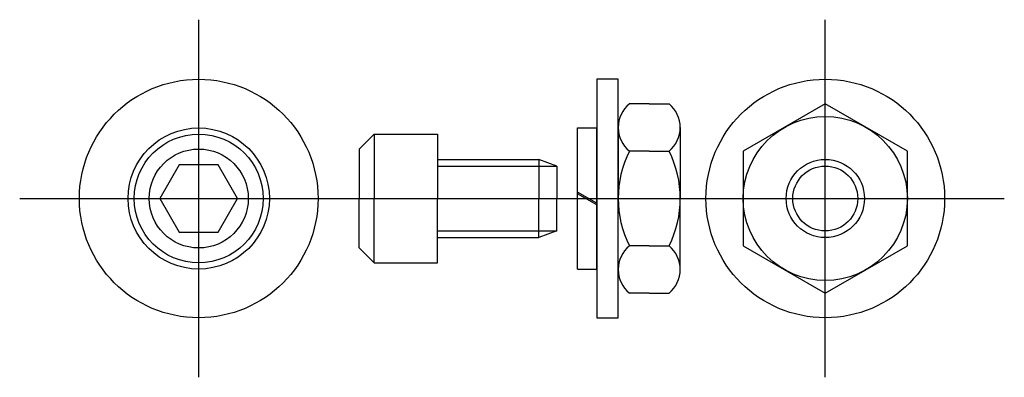
# Model space of a CAD drawing. Extents: x -0.88 to 1.19, y -0.38 to 0.38.
import ezdxf

# ---------------------------------------------------------------- set-up
doc = ezdxf.new("R2010")
doc.units = 0
doc.header["$LTSCALE"] = 0.25
doc.linetypes.add('CENTER', pattern=[0])
doc.linetypes.add('DASHED', pattern=[0])
doc.layers.get('0').update_dxf_attribs({"linetype": 'CONTINUOUS'})
doc.layers.add('CL', color=5, linetype='CENTER')

# ---------------------------------------------------------------- blocks, each defined once
blk = doc.blocks.new('8LOCK')
at = {"color": 0}
for p, q in [((0, -0.148), (0, 0.148)), ((0, 0.148), (0.04, 0.148)), ((0.04, -0.148), (0.04, 0.148)), ((0.04, -0.0096), (0, 0.0135)), ((0.04, -0.0135), (0, 0.0096)), ((0, -0.148), (0.04, -0.148))]:
    blk.add_line(p, q, dxfattribs=at)
blk = doc.blocks.new('8FLAT')
at = {"color": 0}
for p, q in [((0, 0.25), (0, -0.25)), ((0.045, 0.25), (0, 0.25)), ((0.045, -0.25), (0.045, 0.25)), ((0, -0.25), (0.045, -0.25))]:
    blk.add_line(p, q, dxfattribs=at)
blk = doc.blocks.new('8NUT')
at = {"color": 0}
for p, q in [((0.065, 0.1985), (0.0235, 0.1985)), ((0.065, 0.1985), (0.1065, 0.1985)), ((0, 0.1489), (0, 0)), ((0.13, 0.1489), (0.13, 0)), ((0.065, 0.0992), (0.0235, 0.0992)), ((0.065, 0.0992), (0.1065, 0.0992)), ((0, -0.1489), (0, 0)), ((0.13, -0.1489), (0.13, 0)), ((0.065, -0.0992), (0.0235, -0.0992)), ((0.065, -0.0992), (0.1065, -0.0992)), ((0.065, -0.1985), (0.0235, -0.1985)), ((0.065, -0.1985), (0.1065, -0.1985))]:
    blk.add_line(p, q, dxfattribs=at)
for centre, radius, start, end in [((0.0642, 0.1489), 0.0642, 129.386, 230.614), ((0.0658, 0.1489), 0.0642, 309.386, 50.614), ((0.2216, 0), 0.2216, 153.3963, 206.6037), ((-0.0916, 0), 0.2216, 333.3963, 26.6037), ((0.0642, -0.1489), 0.0642, 129.386, 230.614), ((0.0658, -0.1489), 0.0642, 309.386, 50.614)]:
    blk.add_arc(centre, radius, start, end, dxfattribs=at)
blk = doc.blocks.new('8S-PLNSCR')
at = {"color": 0}
blk.add_lwpolyline([(-0.0406, 0.0703), (-0.0812, 0), (-0.0406, -0.0703), (0.0406, -0.0703), (0.0812, 0), (0.0406, 0.0703)], close=True, dxfattribs=at)
for radius in [0.25, 0.148, 0.135, 0.1038]:
    blk.add_circle((0, 0), radius, dxfattribs=at)
at = {"layer": 'CL', "color": 0, "linetype": 'CENTER'}
for p, q in [((0, -0.375), (0, 0.375)), ((-0.375, 0), (0.375, 0))]:
    blk.add_line(p, q, dxfattribs=at)
blk = doc.blocks.new('8S-SCR')
at = {"color": 0}
for p, q in [((-0.1327, 0.135), (-0.164, 0.1038)), ((-0.1327, 0.135), (-0.1327, 0)), ((-0.1327, 0.135), (0, 0.135)), ((0, 0.135), (0, 0)), ((-0.164, 0.1038), (-0.164, 0)), ((0, 0.082), (0.2123, 0.082)), ((0.2123, 0.082), (0.2123, 0)), ((0.25, 0.068), (0.2123, 0.082)), ((0.25, 0.068), (0.25, 0)), ((-0.164, -0.1038), (-0.164, 0)), ((-0.1327, -0.135), (-0.1327, 0)), ((0, -0.135), (0, 0)), ((0.2123, -0.082), (0.2123, 0)), ((0.25, -0.068), (0.25, 0)), ((0, -0.082), (0.2123, -0.082)), ((0.25, -0.068), (0.2123, -0.082)), ((-0.1327, -0.135), (-0.164, -0.1038)), ((-0.1327, -0.135), (0, -0.135))]:
    blk.add_line(p, q, dxfattribs=at)
at = {"color": 0, "linetype": 'DASHED'}
for p, q in [((0, 0.068), (0.25, 0.068)), ((0, -0.068), (0.25, -0.068))]:
    blk.add_line(p, q, dxfattribs=at)
at = {"layer": 'CL', "color": 0, "linetype": 'CENTER'}
blk.add_line((-0.2312, 0), (0.5813, 0), dxfattribs=at)
blk = doc.blocks.new('8PLNNUT')
at = {"color": 0}
blk.add_lwpolyline([(-0.1719, -0.0992), (0, -0.1985), (0.1719, -0.0992), (0.1719, 0.0992), (0, 0.1985), (-0.1719, 0.0992)], close=True, dxfattribs=at)
for radius in [0.25, 0.1719, 0.068]:
    blk.add_circle((0, 0), radius, dxfattribs=at)
at = {"color": 0, "linetype": 'DASHED'}
blk.add_circle((0, 0), 0.082, dxfattribs=at)
at = {"layer": 'CL', "color": 0, "linetype": 'CENTER'}
for p, q in [((0, -0.375), (0, 0.375)), ((-0.375, 0), (0.375, 0))]:
    blk.add_line(p, q, dxfattribs=at)

msp = doc.modelspace()

# ---------------------------------------------------------------- block references
at = {"color": 0}
for name, p in [('8S-PLNSCR', (-0.5, 0)), ('8PLNNUT', (0.8125, 0)), ('8FLAT', (0.3337, 0)), ('8NUT', (0.3787, 0)), ('8LOCK', (0.2937, 0)), ('8S-SCR', (0, 0))]:
    msp.add_blockref(name, p, dxfattribs=at)

doc.saveas('drawing.dxf')
